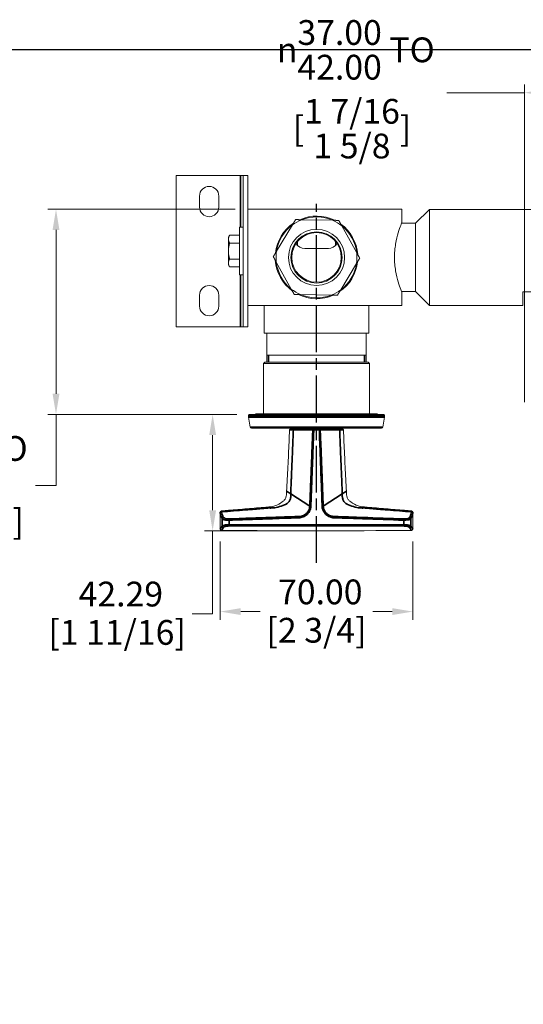
# Model space of a CAD drawing. Units: millimetres. Extents: x 24 to 867, y 24 to 617.
# Drawn here: x 399 to 582, y 259 to 617 of the extents above; entities that cross this region are included whole.
import ezdxf

# ---------------------------------------------------------------- set-up
doc = ezdxf.new("R2010")
doc.units = ezdxf.units.MM
doc.header["$LTSCALE"] = 3
doc.linetypes.add('CHAIN', pattern=[0.3543, 0.2362, -0.0295, 0.0591, -0.0295])
doc.linetypes.add('DASH_DOT', pattern=[0.182, 0.1181, -0.0295, 0.0049, -0.0295])
doc.layers.add('Centerline (ISO)', color=1, linetype='DASH_DOT', lineweight=25, true_color=0xff0000)
for name, color, linetype, lineweight in [('Dimension (ISO)', 7, 'Continuous', 25), ('Sketch Geometry (ANSI)', 7, 'Continuous', 25), ('Visible (ISO)', 7, 'Continuous', 18), ('Visible Narrow (ISO)', 7, 'Continuous', 35)]:
    doc.layers.add(name, color=color, linetype=linetype, lineweight=lineweight)
doc.styles.add('Samuel Heath (ISO)', font='tahoma.ttf')
doc.dimstyles.new('Samuel Heath (ISO)', dxfattribs={"dimscale": 3, "dimtxt": 3, "dimasz": 2.5, "dimexe": 1, "dimexo": 1.5, "dimgap": 0.762, "dimtad": 0, "dimtih": 1, "dimtoh": 1, "dimrnd": 1e-08, "dimzin": 0, "dimdsep": 46, "dimtxsty": 'Samuel Heath (ISO)', "dimcen": 0.09, "dimdle": 10, "dimclrd": 256, "dimclre": 256, "dimclrt": 256, "dimazin": 0, "dimtfac": 1, "dimtmove": 0, "dimatfit": 3, "dimfxl": 0, "dimtolj": 1, "dimtzin": 0, "dimlwd": 15, "dimlwe": 15, "dimarcsym": 0})

# ---------------------------------------------------------------- blocks, each defined once
blk = doc.blocks.new('Borders Default Border')
at = {"layer": 'Sketch Geometry (ANSI)', "flags": 128}
blk.add_lwpolyline([(8, 8), (8, 202), (289, 202), (289, 8), (8, 8)], dxfattribs=at)
blk = doc.blocks.new('*D6')
at = {"layer": 'Defpoints', "color": 0, "transparency": 16777216}
for p in [(471.51, 431.74), (541.51, 431.74), (541.51, 401.74)]:
    blk.add_point(p, dxfattribs=at)
at = {"layer": 'Dimension (ISO)', "lineweight": 15, "transparency": 16777216}
for p, q in [((471.51, 427.24), (471.51, 398.74)), ((541.51, 427.24), (541.51, 398.74)), ((479.01, 401.74), (486.06, 401.74)), ((534.01, 401.74), (526.97, 401.74))]:
    blk.add_line(p, q, dxfattribs=at)
at = {"layer": 'Dimension (ISO)', "transparency": 16777216}
for points in [[(479.01, 402.99), (479.01, 400.49), (471.51, 401.74)], [(534.01, 402.99), (534.01, 400.49), (541.51, 401.74)]]:
    blk.add_solid(points, dxfattribs=at)
at = {"layer": 'Dimension (ISO)', "color": 176, "lineweight": 18, "true_color": 0x000080, "transparency": 16777216, "char_height": 9, "attachment_point": 2, "style": 'Samuel Heath (ISO)'}
for s, insert in [('\\A1; 70.00', (506.51, 413.4)), ('\\A1;[2 3/4]', (506.51, 399.46))]:
    blk.add_mtext(s, dxfattribs=dict(at, insert=insert))
blk = doc.blocks.new('*D7')
at = {"layer": 'Defpoints', "color": 0, "transparency": 16777216}
for p in [(468.78, 473.37), (482.06, 473.37), (506.51, 431.08)]:
    blk.add_point(p, dxfattribs=at)
at = {"layer": 'Dimension (ISO)', "lineweight": 15, "transparency": 16777216}
for p, q in [((477.56, 473.37), (465.78, 473.37)), ((468.78, 465.87), (468.78, 438.58)), ((502.01, 431.08), (465.78, 431.08)), ((468.78, 431.08), (468.78, 400.96)), ((468.78, 400.96), (461.28, 400.96))]:
    blk.add_line(p, q, dxfattribs=at)
at = {"layer": 'Dimension (ISO)', "transparency": 16777216}
for points in [[(467.53, 465.87), (470.03, 465.87), (468.78, 473.37)], [(467.53, 438.58), (470.03, 438.58), (468.78, 431.08)]]:
    blk.add_solid(points, dxfattribs=at)
at = {"layer": 'Dimension (ISO)', "color": 176, "lineweight": 18, "true_color": 0x000080, "transparency": 16777216, "char_height": 9, "attachment_point": 2, "style": 'Samuel Heath (ISO)'}
for s, insert in [('\\A1; 42.29', (434.06, 412.61)), ('\\A1;[1 11/16]', (434.06, 398.68))]:
    blk.add_mtext(s, dxfattribs=dict(at, insert=insert))
blk = doc.blocks.new('*D8')
at = {"layer": 'Defpoints', "color": 0, "transparency": 16777216}
for p in [(481.51, 547.92), (411.87, 473.37), (482.06, 473.37)]:
    blk.add_point(p, dxfattribs=at)
at = {"layer": 'Dimension (ISO)', "lineweight": 15, "transparency": 16777216}
for p, q in [((477.01, 547.92), (408.87, 547.92)), ((411.87, 540.42), (411.87, 480.87)), ((477.56, 473.37), (408.87, 473.37)), ((411.87, 473.37), (411.87, 447.56)), ((411.87, 447.56), (404.37, 447.56))]:
    blk.add_line(p, q, dxfattribs=at)
at = {"layer": 'Dimension (ISO)', "transparency": 16777216}
for points in [[(410.62, 540.42), (413.12, 540.42), (411.87, 547.92)], [(410.62, 480.87), (413.12, 480.87), (411.87, 473.37)]]:
    blk.add_solid(points, dxfattribs=at)
at = {"layer": 'Dimension (ISO)', "color": 176, "lineweight": 18, "true_color": 0x000080, "transparency": 16777216, "char_height": 9, "attachment_point": 2, "style": 'Samuel Heath (ISO)'}
for s, insert in [('\\A1; \\fTahoma|b0|i0;\\H9.0000;\\S75.00^ 86.00; TO', (375.26, 471.81)), ('\\A1;[\\S2 15\\/16^ 3 3\\/8;]', (375.26, 445.27))]:
    blk.add_mtext(s, dxfattribs=dict(at, insert=insert))
blk = doc.blocks.new('*D9')
at = {"layer": 'Defpoints', "color": 0, "transparency": 16777216}
for p in [(582.06, 590.28), (582.06, 473.37), (630.96, 473.37)]:
    blk.add_point(p, dxfattribs=at)
at = {"layer": 'Dimension (ISO)', "lineweight": 15, "transparency": 16777216}
for p, q in [((582.06, 590.28), (553.8, 590.28)), ((582.06, 477.87), (582.06, 593.28)), ((623.46, 590.28), (589.56, 590.28)), ((630.96, 477.87), (630.96, 593.28))]:
    blk.add_line(p, q, dxfattribs=at)
at = {"layer": 'Dimension (ISO)', "transparency": 16777216}
for points in [[(589.56, 591.53), (589.56, 589.03), (582.06, 590.28)], [(623.46, 591.53), (623.46, 589.03), (630.96, 590.28)]]:
    blk.add_solid(points, dxfattribs=at)
at = {"layer": 'Dimension (ISO)', "color": 176, "lineweight": 18, "true_color": 0x000080, "transparency": 16777216, "char_height": 9, "attachment_point": 2, "style": 'Samuel Heath (ISO)'}
for s, insert in [('\\A1; {\\fAIGDT|b0|i0;\\H9.0000;\\ln}\\fTahoma|b0|i0;\\H9.0000;\\S37.00^ 42.00;\\fTahoma|b0|i0;\\H9.0000; TO', (519.4, 616.64)), ('\\A1;[\\S1 7\\/16^ 1 5\\/8;]', (519.4, 588))]:
    blk.add_mtext(s, dxfattribs=dict(at, insert=insert))

msp = doc.modelspace()

# ---------------------------------------------------------------- linework, layer by layer
at = {"layer": 'Centerline (ISO)', "linetype": 'CHAIN', "ltscale": 23.990969}
msp.add_line((506.5147, 419.4628), (506.5147, 549.9275), dxfattribs=at)
at = {"layer": 'Visible (ISO)'}
for p, q in [((455.5147, 505.2234), (455.5147, 560.2234)), ((478.9147, 560.2234), (455.5147, 560.2234)), ((479.9147, 560.2234), (478.9147, 560.2234)), ((481.5147, 560.2234), (479.9147, 560.2234)), ((479.9147, 505.2234), (479.9147, 560.2234)), ((481.5147, 505.2234), (481.5147, 560.2234)), ((464.0147, 548.7234), (464.0147, 552.7234)), ((471.0147, 552.7234), (471.0147, 548.7234)), ((537.5147, 547.9234), (481.5147, 547.9234)), ((537.5147, 543.0484), (537.5147, 547.9234)), ((542.5147, 542.8484), (547.5547, 547.8884)), ((547.5547, 512.9584), (547.5547, 547.8884)), ((547.5547, 547.8884), (665.4747, 547.8884)), ((512.3438, 543.9183), (501.1701, 544.1174)), ((478.4897, 524.0784), (478.4897, 541.3684)), ((479.9147, 541.3684), (478.4897, 541.3684)), ((497.7423, 542.219), (491.9831, 532.6418)), ((521.1161, 532.1227), (515.7018, 541.8989)), ((537.4338, 542.8484), (542.5147, 542.8484)), ((542.5147, 517.9984), (542.5147, 542.8484)), ((474.4897, 537.7234), (474.9362, 538.4968)), ((474.4897, 537.7234), (474.4897, 537.0536)), ((474.4897, 537.0536), (474.4897, 532.7234)), ((478.4897, 538.4968), (474.9362, 538.4968)), ((478.4897, 535.6102), (474.9363, 535.6102)), ((499.5865, 534.7985), (499.5865, 536.168)), ((502.2147, 533.7234), (510.8147, 533.7234)), ((513.4429, 536.168), (513.4429, 534.7985)), ((474.4897, 532.7234), (474.4897, 528.3932)), ((478.4897, 529.8366), (474.9363, 529.8366)), ((474.4897, 528.3932), (474.4897, 527.7234)), ((474.4897, 527.7234), (474.9362, 526.95)), ((478.4897, 526.95), (474.9362, 526.95)), ((491.9133, 528.7241), (497.3276, 518.9478)), ((515.2871, 518.6278), (521.0463, 528.2049)), ((479.9147, 524.0784), (478.4897, 524.0784)), ((464.0147, 512.7234), (464.0147, 516.7234)), ((471.0147, 516.7234), (471.0147, 512.7234)), ((500.6856, 516.9285), (511.8593, 516.7294)), ((537.4338, 517.9984), (542.5147, 517.9984)), ((537.5147, 512.9234), (537.5147, 517.7984)), ((542.5147, 517.9984), (547.5547, 512.9584)), ((581.5147, 517.9609), (581.5147, 512.9584)), ((581.5147, 517.9609), (603.9578, 517.9609)), ((481.5147, 512.9234), (537.5147, 512.9234)), ((487.5147, 502.9234), (487.5147, 512.9234)), ((525.5147, 502.9234), (525.5147, 512.9234)), ((547.5547, 512.9584), (581.5147, 512.9584)), ((455.5147, 505.2234), (478.9147, 505.2234)), ((478.9147, 505.2234), (479.9147, 505.2234)), ((479.9147, 505.2234), (481.5147, 505.2234)), ((525.5147, 502.9234), (487.5147, 502.9234)), ((488.5147, 492.3734), (488.5147, 502.9234)), ((524.5147, 492.3734), (524.5147, 502.9234)), ((488.5147, 494.9234), (524.5147, 494.9234)), ((487.7647, 492.3734), (487.2647, 491.8734)), ((525.7647, 491.8734), (487.2647, 491.8734)), ((487.2647, 473.5734), (487.2647, 491.8734)), ((487.7647, 492.3734), (525.2647, 492.3734)), ((525.2647, 492.3734), (525.7647, 491.8734)), ((525.7647, 473.5734), (525.7647, 491.8734)), ((481.7647, 472.5171), (481.7647, 473.0734)), ((482.4148, 468.7866), (481.7723, 472.4303)), ((482.0647, 473.3734), (530.9647, 473.3734)), ((528.5147, 473.5734), (484.5147, 473.5734)), ((530.6146, 468.7866), (531.2571, 472.4303)), ((531.2647, 472.5171), (531.2647, 473.0734)), ((530.1222, 468.3734), (482.9072, 468.3734)), ((498.2469, 467.9734), (496.9189, 467.9734)), ((505.3045, 467.9734), (498.2469, 467.9734)), ((505.5208, 467.9734), (505.3045, 467.9734)), ((505.5208, 467.9734), (507.5086, 467.9734)), ((507.7249, 467.9734), (507.5086, 467.9734)), ((514.7825, 467.9734), (507.7249, 467.9734)), ((516.1105, 467.9734), (514.7825, 467.9734)), ((471.5147, 437.8174), (471.5147, 431.7433)), ((541.5147, 437.8174), (541.5147, 431.7433))]:
    msp.add_line(p, q, dxfattribs=at)
for radius in [10.2, 9.3, 9]:
    msp.add_circle((506.5147, 530.4234), radius, dxfattribs=at)
for centre, radius, start, end in [((467.5147, 552.7234), 3.5, 0, 180), ((467.5147, 548.7234), 3.5, 180, 0), ((506.5147, 530.4234), 14.7, 111.32003, 126.638256), ((506.5147, 530.4234), 15, 63.997063, 113.961223), ((506.5147, 530.4234), 14.7, 66.638256, 111.32003), ((506.5147, 530.4234), 14.7, 51.32003, 66.638256), ((506.5147, 530.4234), 15, 123.997063, 173.961223), ((506.5147, 530.4234), 14.7, 126.638256, 171.32003), ((506.5147, 530.4234), 15, 3.997063, 53.961223), ((506.5147, 530.4234), 14.7, 6.638256, 51.32003), ((502.2147, 537.4734), 3.75, 212.541321, 270), ((510.8147, 537.4734), 3.75, 270, 327.458679), ((506.5147, 530.4234), 14.7, 171.32003, 186.638256), ((506.5147, 530.4234), 14.7, 351.32003, 6.638256), ((506.5147, 530.4234), 15, 183.997063, 233.961223), ((506.5147, 530.4234), 14.7, 186.638256, 231.32003), ((506.5147, 530.4234), 15, 303.997063, 353.961223), ((506.5147, 530.4234), 14.7, 306.638256, 351.32003), ((467.5147, 516.7234), 3.5, 0, 180), ((506.5147, 530.4234), 14.7, 231.32003, 246.638256), ((506.5147, 530.4234), 15, 243.997063, 293.961223), ((506.5147, 530.4234), 14.7, 246.638256, 291.32003), ((506.5147, 530.4234), 14.7, 291.32003, 306.638256), ((467.5147, 512.7234), 3.5, 180, 0), ((482.0647, 473.0734), 0.3, 90, 180), ((482.2647, 472.5171), 0.5, 180, 190), ((484.5147, 472.5734), 1, 90, 126.869898), ((528.5147, 472.5734), 1, 53.130102, 90), ((530.9647, 473.0734), 0.3, 0, 90), ((530.7647, 472.5171), 0.5, 350, 0), ((482.9072, 468.8734), 0.5, 190, 270), ((530.1222, 468.8734), 0.5, 270, 350), ((496.9188, 467.7734), 0.2, 90, 177.736376), ((498.5647, 468.3734), 0.4, 270, 0), ((514.4647, 468.3734), 0.4, 180, 270), ((516.1106, 467.7734), 0.2, 2.263624, 90), ((472.0147, 437.8174), 0.5, 94.863103, 180), ((541.0147, 437.8174), 0.5, 0, 85.136897), ((472.0147, 431.7433), 0.5, 180, 269.473585), ((541.0147, 431.7433), 0.5, 270.526415, 0)]:
    msp.add_arc(centre, radius, start, end, dxfattribs=at)
for points, weights in [([(498.9082, 544.1577), (498.3061, 543.1564), (497.7423, 542.219)], [1, 1.00278053212, 1]), ([(501.1701, 544.1174), (500.0764, 544.1369), (498.9082, 544.1577)], [1, 1.00278053212, 1]), ([(514.6057, 543.878), (513.4375, 543.8988), (512.3438, 543.9183)], [1, 1.00278053212, 1]), ([(515.7018, 541.8989), (515.1718, 542.8559), (514.6057, 543.878)], [1, 1.00278053212, 1]), ([(474.9362, 538.4968), (474.4897, 537.7234), (474.4897, 537.0536)], [1.0045837011, 1.04032687853, 1]), ([(474.4897, 537.0536), (474.4897, 536.3837), (474.9363, 535.6102)], [1, 1.04033007607, 1.00457803243]), ([(474.9363, 535.6102), (474.4897, 534.0632), (474.4897, 532.7234)], [1.00457803243, 1.04033007607, 1]), ([(474.4897, 532.7234), (474.4897, 531.3836), (474.9363, 529.8366)], [1, 1.04033007607, 1.00457803243]), ([(474.9363, 529.8366), (474.4897, 529.0631), (474.4897, 528.3932)], [1.00457803243, 1.04033007607, 1]), ([(491.9831, 532.6418), (491.4193, 531.7044), (490.8172, 530.7031)], [1, 1.00278053212, 1]), ([(490.8172, 530.7031), (491.3832, 529.681), (491.9133, 528.7241)], [1, 1.00278053212, 1]), ([(521.0463, 528.2049), (521.6101, 529.1424), (522.2122, 530.1437)], [1, 1.00278053212, 1]), ([(522.2122, 530.1437), (521.6462, 531.1657), (521.1161, 532.1227)], [1, 1.00278053212, 1]), ([(474.4897, 528.3932), (474.4897, 527.7234), (474.9362, 526.95)], [1, 1.04032687853, 1.0045837011]), ([(497.3276, 518.9478), (497.8576, 517.9909), (498.4237, 516.9688)], [1, 1.00278053212, 1]), ([(498.4237, 516.9688), (499.5919, 516.948), (500.6856, 516.9285)], [1, 1.00278053212, 1]), ([(511.8593, 516.7294), (512.953, 516.7099), (514.1212, 516.6891)], [1, 1.00278053212, 1]), ([(514.1212, 516.6891), (514.7233, 517.6903), (515.2871, 518.6278)], [1, 1.00278053212, 1])]:
    msp.add_rational_spline(points, weights, degree=2, dxfattribs=at)
for points, knots in [([(537.5147, 543.0484), (537.5147, 543.0484), (537.4828, 542.9707), (537.3529, 542.6466), (537.255, 542.4003), (536.8855, 541.4295), (536.5353, 540.4606), (535.8673, 538.2394), (535.5034, 536.8325), (535.1098, 534.5047), (535.0039, 533.6929), (534.8626, 532.0539), (534.8274, 531.2267), (534.8274, 529.6201), (534.8626, 528.7929), (535.0039, 527.1539), (535.1098, 526.3421), (535.5034, 524.0143), (535.8673, 522.6073), (536.5353, 520.3862), (536.8855, 519.4173), (537.255, 518.4465), (537.3529, 518.2002), (537.4828, 517.8761), (537.5147, 517.7984), (537.5147, 517.7984)], [1.92683695, 1.92683695, 1.92683695, 1.92683695, 2.16755977, 2.16755977, 2.40828259, 2.40828259, 2.88972823, 2.88972823, 3.37170107, 3.37170107, 3.61268749, 3.61268749, 3.85367391, 3.85367391, 4.09466033, 4.09466033, 4.33564675, 4.33564675, 4.81761959, 4.81761959, 5.29906523, 5.29906523, 5.53978805, 5.53978805, 5.78051086, 5.78051086, 5.78051086, 5.78051086]), ([(496.719, 467.7813), (496.6602, 466.2943), (496.5984, 464.807), (496.4695, 461.8317), (496.4024, 460.3437), (496.2637, 457.3669), (496.1922, 455.8781), (496.0455, 452.8995), (495.9705, 451.4098), (495.8178, 448.4294), (495.7402, 446.9387), (495.6618, 445.4475)], [0.02476995, 0.02476995, 0.02476995, 0.02476995, 0.47324652, 0.47324652, 0.9217231, 0.9217231, 1.37019968, 1.37019968, 1.81867625, 1.81867625, 2.26715283, 2.26715283, 2.26715283, 2.26715283]), ([(516.3104, 467.7813), (516.3692, 466.2943), (516.431, 464.807), (516.5599, 461.8317), (516.627, 460.3437), (516.7657, 457.3669), (516.8372, 455.8781), (516.9839, 452.8995), (517.0589, 451.4098), (517.2116, 448.4294), (517.2892, 446.9387), (517.3676, 445.4475)], [0.02476995, 0.02476995, 0.02476995, 0.02476995, 0.47324652, 0.47324652, 0.9217231, 0.9217231, 1.37019968, 1.37019968, 1.81867625, 1.81867625, 2.26715283, 2.26715283, 2.26715283, 2.26715283]), ([(495.6618, 445.4475), (495.6022, 444.3144), (495.5669, 443.7993), (495.316, 443.0261), (495.1567, 442.7122), (494.7383, 442.1459), (494.5657, 441.9453), (493.2491, 440.9584), (492.3094, 440.4673), (490.4564, 439.871), (489.6076, 439.792), (485.8932, 439.4816), (483.6311, 439.2934), (479.1023, 438.9159), (476.8369, 438.7268), (473.7046, 438.4626), (472.8385, 438.3893), (471.9723, 438.3156)], [2.26715283, 2.26715283, 2.26715283, 2.26715283, 2.60791147, 2.60791147, 2.87452827, 2.87452827, 3.13955079, 3.13955079, 3.61511028, 3.61511028, 4.05133579, 4.05133579, 4.73285307, 4.73285307, 5.41437035, 5.41437035, 5.67473923, 5.67473923, 5.67473923, 5.67473923]), ([(517.3676, 445.4475), (517.4272, 444.3144), (517.4625, 443.7993), (517.7134, 443.0261), (517.8727, 442.7122), (518.2911, 442.1459), (518.4637, 441.9453), (519.7803, 440.9584), (520.72, 440.4673), (522.573, 439.871), (523.4218, 439.792), (527.1362, 439.4816), (529.3983, 439.2934), (533.9271, 438.9159), (536.1925, 438.7268), (539.3248, 438.4626), (540.1909, 438.3893), (541.0571, 438.3156)], [2.26715283, 2.26715283, 2.26715283, 2.26715283, 2.60791147, 2.60791147, 2.87452827, 2.87452827, 3.13955078, 3.13955078, 3.61511026, 3.61511026, 4.05133578, 4.05133578, 4.73285306, 4.73285306, 5.41437034, 5.41437034, 5.67473923, 5.67473923, 5.67473923, 5.67473923])]:
    msp.add_open_spline(points, degree=3, knots=knots, dxfattribs=at)
msp.add_open_spline([(541.0193, 431.2433), (518.0172, 431.032), (495.0122, 431.032), (472.0101, 431.2433)], degree=3, dxfattribs=at)
at = {"layer": 'Visible Narrow (ISO)'}
for p, q in [((478.9147, 541.3684), (478.9147, 560.2234)), ((478.9147, 505.2234), (478.9147, 524.0784)), ((489.12, 494.9234), (489.12, 492.3734)), ((523.9094, 492.3734), (523.9094, 494.9234)), ((531.2647, 473.0734), (481.7647, 473.0734)), ((481.7647, 472.5171), (531.2647, 472.5171)), ((531.2571, 472.4303), (481.7723, 472.4303)), ((482.4148, 468.7866), (530.6146, 468.7866)), ((507.5093, 467.7734), (505.5201, 467.7734)), ((495.6618, 445.4475), (497.1387, 444.5071)), ((497.1387, 444.5071), (504.0708, 440.0934)), ((508.9586, 440.0934), (515.8907, 444.5071)), ((515.8907, 444.5071), (517.3676, 445.4475)), ((504.0708, 440.0934), (504.4521, 439.8506)), ((508.5773, 439.8506), (508.9586, 440.0934)), ((472.2109, 435.5528), (472.2109, 432.7248)), ((474.8366, 433.3167), (474.8366, 434.9535)), ((538.1928, 434.9535), (538.1928, 433.3167)), ((540.8185, 432.7248), (540.8185, 435.5528))]:
    msp.add_line(p, q, dxfattribs=at)
for centre, major_axis, ratio, start_param, end_param in [((498.2469, 467.7734), (0, 0.2), 0.72327739, 0, 1.54224862), ((505.3045, 467.7734), (0, 0.2), 0.72328473, 0, 1.54245898), ((505.5208, 467.7734), (0, 0.2), 0.00329293, 0.00000005, 1.57079636), ((507.5086, 467.7734), (0, 0.2), 0.00329293, 4.71238898, 6.28318531), ((507.7249, 467.7734), (0, 0.2), 0.72328473, 4.74072633, 6.28318531), ((514.7825, 467.7734), (0, 0.2), 0.72327739, 4.74093669, 6.28318531), ((472.0526, 437.5188), (-0.4963, -0.0609), 0.93307096, 4.67768088, 6.15245704), ((540.9768, 437.5188), (0.4963, -0.0609), 0.93307096, 0.13072826, 1.60550449), ((472.7009, 435.5528), (0.4386, 0.2401), 0.92142155, 1.1795828, 2.60553506), ((474.889, 434.9535), (-0.0176, 0.4997), 0.10481871, 0.37151647, 1.56710646), ((474.889, 433.3167), (0.0004, -0.5), 0.1048829, 4.71230938, 5.92264545), ((538.1404, 433.3167), (-0.0004, -0.5), 0.1048829, 0.36053986, 1.57087593), ((538.1404, 434.9535), (0.0176, 0.4997), 0.10481871, 4.71607885, 5.91166883), ((540.3285, 435.5528), (-0.4386, 0.2401), 0.92142155, 3.67765025, 5.10360251), ((472.7009, 432.7248), (-0.4094, 0.287), 0.9430318, 0.63914226, 2.12622716), ((540.3285, 432.7248), (0.4094, 0.287), 0.9430318, 4.15695815, 5.64404305)]:
    msp.add_ellipse(centre, major_axis=major_axis, ratio=ratio, start_param=start_param, end_param=end_param, dxfattribs=at)
for points, knots in [([(496.719, 467.7813), (496.719, 467.7813), (496.7193, 467.7813), (496.7363, 467.7813), (496.9997, 467.7808), (497.6544, 467.7798), (497.8655, 467.7795), (498.1023, 467.7791)], [-0.365732448, -0.365732448, -0.365732448, -0.365732448, -0.356935396, -0.356935396, -0.098733529, -0.098733529, 0, 0, 0, 0]), ([(497.1387, 444.5071), (497.141, 444.561), (497.1432, 444.6149), (497.1488, 444.7483), (497.1522, 444.8279), (497.1612, 445.0431), (497.1669, 445.1787), (497.18, 445.4905), (497.1874, 445.6667), (497.2044, 446.072), (497.2141, 446.3011), (497.2362, 446.828), (497.2488, 447.1258), (497.2776, 447.8106), (497.2939, 448.1977), (497.3314, 449.0879), (497.3526, 449.591), (497.4014, 450.748), (497.4289, 451.4019), (497.4922, 452.9057), (497.528, 453.7555), (497.6099, 455.7098), (497.6561, 456.8142), (497.7616, 459.3539), (497.8208, 460.789), (497.9549, 464.076), (498.0293, 465.9278), (498.1023, 467.7791)], [-2.35336945, -2.35336945, -2.35336945, -2.35336945, -2.33718148, -2.33718148, -2.31326725, -2.31326725, -2.27253235, -2.27253235, -2.21957698, -2.21957698, -2.15073501, -2.15073501, -2.06124044, -2.06124044, -1.94489751, -1.94489751, -1.79365169, -1.79365169, -1.59703213, -1.59703213, -1.3414267, -1.3414267, -1.00913964, -1.00913964, -0.57716646, -0.57716646, -0.01950813, -0.01950813, -0.01950813, -0.01950813]), ([(498.1023, 467.7791), (499.2785, 467.7791), (500.4548, 467.7791), (502.8074, 467.779), (503.9837, 467.779), (505.1599, 467.7791)], [0, 0, 0, 0, 0.51101444, 0.51101444, 1.02202887, 1.02202887, 1.02202887, 1.02202887]), ([(505.1599, 467.7791), (505.0815, 465.7842), (505.0029, 463.7893), (504.8479, 459.8563), (504.7715, 457.9181), (504.6363, 454.4891), (504.5776, 452.9983), (504.4737, 450.3606), (504.4285, 449.2138), (504.3487, 447.1848), (504.314, 446.3026), (504.2527, 444.7418), (504.2261, 444.0632), (504.1791, 442.8626), (504.1586, 442.3406), (504.1225, 441.4171), (504.1068, 441.0155), (504.0843, 440.4405), (504.0775, 440.2669), (504.0708, 440.0934)], [-5.96637566, -5.96637566, -5.96637566, -5.96637566, -5.36746768, -5.36746768, -4.78559943, -4.78559943, -4.33800846, -4.33800846, -3.99370771, -3.99370771, -3.72886099, -3.72886099, -3.52513274, -3.52513274, -3.3684187, -3.3684187, -3.24786943, -3.24786943, -3.1957687, -3.1957687, -3.1957687, -3.1957687]), ([(504.4521, 439.8506), (504.4589, 439.9267), (504.4636, 440.0028), (504.4664, 440.0788), (504.4728, 440.2523), (504.4792, 440.4259), (504.5004, 441.001), (504.5152, 441.4026), (504.5493, 442.3261), (504.5686, 442.8482), (504.6132, 444.0488), (504.6384, 444.7274), (504.6966, 446.2883), (504.7296, 447.1705), (504.8057, 449.1996), (504.8488, 450.3464), (504.9486, 452.9842), (505.0053, 454.4751), (505.1363, 457.9041), (505.2109, 459.8422), (505.3634, 463.7781), (505.4415, 465.7757), (505.5201, 467.7734)], [3.17294898, 3.17294898, 3.17294898, 3.17294898, 3.1957687, 3.1957687, 3.1957687, 3.24786943, 3.24786943, 3.3684187, 3.3684187, 3.52513274, 3.52513274, 3.72886099, 3.72886099, 3.99370771, 3.99370771, 4.33800846, 4.33800846, 4.78559943, 4.78559943, 5.36746768, 5.36746768, 5.96722632, 5.96722632, 5.96722632, 5.96722632]), ([(505.1599, 467.7791), (505.1943, 467.7785), (505.2341, 467.7779), (505.323, 467.7765), (505.3723, 467.7757), (505.4551, 467.7744), (505.4876, 467.7739), (505.5201, 467.7734)], [-0.0241837218, -0.0241837218, -0.0241837218, -0.0241837218, -0.015215982, -0.015215982, -0.0058523008, -0.0058523008, 0, 0, 0, 0]), ([(507.5093, 467.7734), (507.5593, 467.7742), (507.6093, 467.775), (507.7374, 467.777), (507.8113, 467.7781), (507.8695, 467.7791)], [-0.0241837218, -0.0241837218, -0.0241837218, -0.0241837218, -0.0151742639, -0.0151742639, 0, 0, 0, 0]), ([(507.5093, 467.7734), (507.5867, 465.8072), (507.6635, 463.841), (507.8527, 458.9619), (507.9644, 456.0491), (508.16, 450.8955), (508.2444, 448.6548), (508.407, 444.3023), (508.4853, 442.1906), (508.563, 440.0788), (508.5658, 440.0028), (508.5705, 439.9267), (508.5773, 439.8506)], [0.01859689, 0.01859689, 0.01859689, 0.01859689, 0.60891145, 0.60891145, 1.48340376, 1.48340376, 2.15609015, 2.15609015, 2.79005452, 2.79005452, 2.79005452, 2.81287425, 2.81287425, 2.81287425, 2.81287425]), ([(508.9586, 440.0934), (508.8762, 442.2051), (508.7934, 444.3167), (508.6224, 448.669), (508.5341, 450.9097), (508.331, 456.0631), (508.2161, 458.9759), (508.024, 463.8522), (507.9467, 465.8156), (507.8695, 467.7791)], [-2.79005452, -2.79005452, -2.79005452, -2.79005452, -2.15609015, -2.15609015, -1.48340376, -1.48340376, -0.60891145, -0.60891145, -0.01944755, -0.01944755, -0.01944755, -0.01944755]), ([(507.8695, 467.7791), (509.0457, 467.779), (510.222, 467.779), (512.5746, 467.7791), (513.7509, 467.7791), (514.9271, 467.7791)], [-1.02202887, -1.02202887, -1.02202887, -1.02202887, -0.51101444, -0.51101444, 0, 0, 0, 0]), ([(514.9271, 467.7791), (515.2725, 467.7796), (515.5632, 467.7801), (516.1294, 467.781), (516.3101, 467.7813), (516.3104, 467.7813)], [-0.731461674, -0.731461674, -0.731461674, -0.731461674, -0.587413106, -0.587413106, -0.365732448, -0.365732448, -0.365732448, -0.365732448]), ([(514.9271, 467.7791), (515.0001, 465.9277), (515.0745, 464.0759), (515.2086, 460.7888), (515.2678, 459.3537), (515.3733, 456.8141), (515.4195, 455.7097), (515.5014, 453.7554), (515.5372, 452.9056), (515.6005, 451.4019), (515.628, 450.748), (515.6768, 449.5909), (515.698, 449.0878), (515.7355, 448.1977), (515.7518, 447.8106), (515.7806, 447.1257), (515.7932, 446.828), (515.8153, 446.3011), (515.825, 446.072), (515.842, 445.6667), (515.8494, 445.4904), (515.8625, 445.1786), (515.8682, 445.0431), (515.8772, 444.8279), (515.8806, 444.7483), (515.8862, 444.6148), (515.8884, 444.561), (515.8907, 444.5071)], [0.01950813, 0.01950813, 0.01950813, 0.01950813, 0.57718406, 0.57718406, 1.0091532, 1.0091532, 1.34143714, 1.34143714, 1.59704018, 1.59704018, 1.7936579, 1.7936579, 1.9449023, 1.9449023, 2.06124415, 2.06124415, 2.15073788, 2.15073788, 2.2195792, 2.2195792, 2.27253407, 2.27253407, 2.31326859, 2.31326859, 2.33718287, 2.33718287, 2.35336945, 2.35336945, 2.35336945, 2.35336945]), ([(489.5264, 439.3816), (489.5671, 439.3806), (489.5809, 439.3804), (489.6354, 439.3795), (489.6628, 439.3791), (489.7448, 439.3784), (489.7997, 439.3784), (489.9646, 439.3796), (490.0751, 439.3822), (490.1862, 439.3866), (490.9319, 439.416), (491.7089, 439.5264), (493.2895, 439.9053), (494.093, 440.1718), (494.899, 440.5201), (494.961, 440.5454), (495.0219, 440.5714), (495.1416, 440.6254), (495.2003, 440.6533), (495.3729, 440.7399), (495.4833, 440.8014), (495.7411, 440.9619), (495.8838, 441.0655), (496.2251, 441.3565), (496.4072, 441.5564), (496.7574, 442.06), (496.914, 442.3871), (497.0697, 442.917), (497.1082, 443.1121), (497.1511, 443.5085), (497.1555, 443.7095), (497.1438, 443.9117), (497.141, 443.9601), (497.1474, 444.0301), (497.1485, 444.1493), (497.1481, 444.2091), (497.1456, 444.348), (497.1428, 444.4273), (497.1387, 444.5071)], [-3.91733668, -3.91733668, -3.91733668, -3.91733668, -3.90472975, -3.90472975, -3.89212262, -3.89212262, -3.86690837, -3.86690837, -3.81647988, -3.81647988, -3.81647988, -3.47796359, -3.47796359, -3.13945531, -3.13945531, -3.13945531, -3.10993228, -3.10993228, -3.08040925, -3.08040925, -3.0213632, -3.0213632, -2.93633753, -2.93633753, -2.80199043, -2.80199043, -2.62733921, -2.62733921, -2.52920897, -2.52920897, -2.43109078, -2.43109078, -2.43109078, -2.40761345, -2.40761345, -2.38413613, -2.38413613, -2.35336945, -2.35336945, -2.35336945, -2.35336945]), ([(515.8856, 443.9117), (515.8739, 443.7095), (515.8783, 443.5085), (515.9212, 443.112), (515.9597, 442.9169), (516.1154, 442.3871), (516.2721, 442.06), (516.6222, 441.5564), (516.8043, 441.3565), (517.1456, 441.0655), (517.2883, 440.9619), (517.5461, 440.8015), (517.6565, 440.7399), (517.8291, 440.6533), (517.8878, 440.6254), (518.0075, 440.5714), (518.0684, 440.5454), (518.1304, 440.5201), (518.9364, 440.1718), (519.7399, 439.9053), (521.3205, 439.5264), (522.0975, 439.416), (522.8432, 439.3866), (522.9543, 439.3822), (523.0648, 439.3796), (523.2297, 439.3784), (523.2846, 439.3784), (523.3666, 439.3791), (523.394, 439.3795), (523.4485, 439.3804), (523.4611, 439.3849), (523.503, 439.3816), (524.4795, 439.3057), (525.4579, 439.2295), (527.2755, 439.0874), (528.1161, 439.0215), (530.0742, 438.8675), (531.1916, 438.7792), (533.7622, 438.5748), (535.2154, 438.4584), (538.1178, 438.2232), (539.5668, 438.1044), (541.0163, 437.9837)], [2.43109078, 2.43109078, 2.43109078, 2.43109078, 2.52921071, 2.52921071, 2.6273427, 2.6273427, 2.80199232, 2.80199232, 2.93633818, 2.93633818, 3.02136206, 3.02136206, 3.08040868, 3.08040868, 3.109932, 3.109932, 3.13945531, 3.13945531, 3.13945531, 3.47796249, 3.47796249, 3.81647769, 3.81647769, 3.81647769, 3.86690728, 3.86690728, 3.89212208, 3.89212208, 3.90472948, 3.90472948, 3.91733688, 3.91733688, 3.91733688, 4.21143826, 4.21143826, 4.46446904, 4.46446904, 4.80071193, 4.80071193, 5.23782769, 5.23782769, 5.67349218, 5.67349218, 5.67349218, 5.67349218]), ([(515.8907, 444.5071), (515.8866, 444.4273), (515.8838, 444.348), (515.8813, 444.2091), (515.8809, 444.1493), (515.882, 444.0301), (515.8837, 443.9606), (515.8856, 443.9117)], [2.3533694529, 2.3533694529, 2.3533694529, 2.3533694529, 2.384136825, 2.384136825, 2.407613801, 2.407613801, 2.4310907769, 2.4310907769, 2.4310907769, 2.4310907769]), ([(471.5147, 437.8174), (471.5147, 437.8174), (471.5159, 437.8084), (471.5239, 437.7481), (471.536, 437.6566), (471.5532, 437.5188)], [0.165467368, 0.165467368, 0.165467368, 0.165467368, 0.215113899, 0.215113899, 0.330934739, 0.330934739, 0.330934739, 0.330934739]), ([(471.5532, 437.5188), (471.5949, 437.1838), (471.6705, 436.8522), (471.8897, 436.1966), (472.0333, 435.8726), (472.2109, 435.5528)], [0, 0, 0, 0, 0.281445947, 0.281445947, 0.562891894, 0.562891894, 0.562891894, 0.562891894]), ([(472.0131, 437.9837), (471.9949, 438.1369), (471.982, 438.2385), (471.9736, 438.3055), (471.9723, 438.3156), (471.9724, 438.3155)], [-0.330934739, -0.330934739, -0.330934739, -0.330934739, -0.215113899, -0.215113899, -0.165467369, -0.165467369, -0.165467369, -0.165467369]), ([(472.0131, 437.9837), (473.4625, 438.1044), (474.9116, 438.2232), (477.8139, 438.4584), (479.2672, 438.5748), (481.8377, 438.7792), (482.9552, 438.8675), (484.9132, 439.0215), (485.7539, 439.0874), (487.5715, 439.2295), (488.5499, 439.3057), (489.5264, 439.3816)], [-5.67349211, -5.67349211, -5.67349211, -5.67349211, -5.2378319, -5.2378319, -4.80071503, -4.80071503, -4.46447129, -4.46447129, -4.21144028, -4.21144028, -3.91733687, -3.91733687, -3.91733687, -3.91733687]), ([(472.6637, 436.018), (472.4882, 436.3377), (472.3463, 436.6617), (472.1295, 437.3173), (472.0546, 437.6488), (472.0131, 437.9837)], [-0.562891894, -0.562891894, -0.562891894, -0.562891894, -0.281445947, -0.281445947, 0, 0, 0, 0]), ([(474.8366, 434.9535), (478.0423, 435.0662), (481.2542, 435.1792), (487.685, 435.4044), (490.9037, 435.5167), (494.1247, 435.6278), (495.1686, 435.6639), (496.2127, 435.7002), (498.1459, 435.768), (499.0302, 435.7992), (500.0058, 435.8337), (500.0867, 435.8365), (500.1677, 435.8394), (500.3745, 435.8467), (500.5811, 435.868), (501.0677, 435.9518), (501.3439, 436.0268), (502.1511, 436.3306), (502.6608, 436.6462), (503.538, 437.4674), (503.9065, 438.0009), (504.2422, 438.8218), (504.3199, 439.074), (504.3743, 439.3309), (504.4106, 439.5027), (504.4366, 439.6765), (504.4521, 439.8506)], [0, 0, 0, 0, 0.9660576, 0.9660576, 1.93211019, 1.93211019, 1.93211019, 2.24520226, 2.24520226, 2.51174975, 2.51174975, 2.53578363, 2.53578363, 2.53578363, 2.59713063, 2.59713063, 2.68251152, 2.68251152, 2.85550981, 2.85550981, 3.04270405, 3.04270405, 3.12075268, 3.12075268, 3.12075268, 3.17294898, 3.17294898, 3.17294898, 3.17294898]), ([(503.9937, 439.4116), (503.9459, 439.1772), (503.876, 438.947), (503.5709, 438.1984), (503.2315, 437.7136), (502.4245, 436.9773), (501.9562, 436.6999), (501.2206, 436.4423), (500.9698, 436.381), (500.5299, 436.3168), (500.3437, 436.3026), (500.1579, 436.3008)], [-3.120752685, -3.120752685, -3.120752685, -3.120752685, -3.042704052, -3.042704052, -2.855509808, -2.855509808, -2.682511518, -2.682511518, -2.597130634, -2.597130634, -2.53578363, -2.53578363, -2.53578363, -2.53578363]), ([(508.5773, 439.8506), (508.6204, 439.3668), (508.7464, 438.8848), (509.1801, 437.9194), (509.5276, 437.4336), (510.3686, 436.6461), (510.8784, 436.3306), (511.8772, 435.9547), (512.3671, 435.8568), (512.8617, 435.8394), (514.8964, 435.7675), (516.892, 435.6973), (518.9047, 435.6278), (520.3573, 435.5777), (521.8094, 435.5273), (528.2466, 435.3034), (533.227, 435.128), (538.1928, 434.9535)], [2.81287425, 2.81287425, 2.81287425, 2.81287425, 2.95797057, 2.95797057, 3.13031645, 3.13031645, 3.30331503, 3.30331503, 3.45003964, 3.45003964, 3.45003964, 4.05371306, 4.05371306, 4.05371306, 4.48936744, 4.48936744, 5.98582326, 5.98582326, 5.98582326, 5.98582326]), ([(512.8715, 436.3008), (512.4272, 436.305), (511.9834, 436.3812), (511.0732, 436.6999), (510.6049, 436.9773), (509.8312, 437.6833), (509.5112, 438.1243), (509.1809, 438.8596), (509.0926, 439.1326), (509.0357, 439.4116)], [-3.450039643, -3.450039643, -3.450039643, -3.450039643, -3.303315032, -3.303315032, -3.130316448, -3.130316448, -2.957970569, -2.957970569, -2.865070553, -2.865070553, -2.865070553, -2.865070553]), ([(541.0163, 437.9837), (540.9748, 437.6488), (540.8999, 437.3173), (540.6831, 436.6617), (540.5412, 436.3377), (540.3657, 436.018)], [-0.562891894, -0.562891894, -0.562891894, -0.562891894, -0.281445947, -0.281445947, 0, 0, 0, 0]), ([(540.8185, 435.5528), (540.9961, 435.8726), (541.1397, 436.1966), (541.3589, 436.8522), (541.4345, 437.1838), (541.4762, 437.5188)], [0, 0, 0, 0, 0.281445947, 0.281445947, 0.562891894, 0.562891894, 0.562891894, 0.562891894]), ([(541.057, 438.3155), (541.057, 438.3155), (541.0535, 438.2876), (541.0396, 438.1763), (541.0293, 438.0931), (541.0163, 437.9837)], [-0.16546737, -0.16546737, -0.16546737, -0.16546737, -0.082736115, -0.082736115, 0, 0, 0, 0]), ([(541.4762, 437.5188), (541.4885, 437.6172), (541.4982, 437.6921), (541.5113, 437.7922), (541.5146, 437.8173), (541.5147, 437.8174)], [0, 0, 0, 0, 0.082736115, 0.082736115, 0.165467371, 0.165467371, 0.165467371, 0.165467371]), ([(472.2109, 435.5528), (472.2726, 435.4589), (472.3826, 435.3704), (472.7877, 435.1659), (473.1572, 435.0657), (473.9783, 434.9598), (474.4026, 434.9408), (474.8366, 434.9535)], [-0.324204093, -0.324204093, -0.324204093, -0.324204093, -0.241489456, -0.241489456, -0.109146039, -0.109146039, 0, 0, 0, 0]), ([(474.8366, 433.3167), (474.4813, 433.3165), (474.1332, 433.2959), (473.3049, 433.196), (472.877, 433.0889), (472.4072, 432.8892), (472.2796, 432.8065), (472.2109, 432.7248)], [-0.323122743, -0.323122743, -0.323122743, -0.323122743, -0.233823291, -0.233823291, -0.089932035, -0.089932035, 0, 0, 0, 0]), ([(474.8536, 435.4184), (474.4918, 435.4057), (474.1379, 435.4248), (473.4532, 435.5308), (473.145, 435.631), (472.807, 435.8355), (472.7152, 435.924), (472.6637, 436.018)], [0, 0, 0, 0, 0.109146039, 0.109146039, 0.241489456, 0.241489456, 0.324204093, 0.324204093, 0.324204093, 0.324204093]), ([(538.1928, 433.3167), (527.6724, 433.3247), (517.0935, 433.3216), (495.9359, 433.3216), (485.357, 433.3247), (474.8366, 433.3167)], [0, 0, 0, 0, 3.16839633, 3.16839633, 6.33679265, 6.33679265, 6.33679265, 6.33679265]), ([(494.1216, 436.0921), (490.9038, 435.9804), (487.6884, 435.8682), (481.2642, 435.6433), (478.0559, 435.5307), (474.8536, 435.4184)], [-1.93211019, -1.93211019, -1.93211019, -1.93211019, -0.9660576, -0.9660576, 0, 0, 0, 0]), ([(500.1579, 436.3008), (500.077, 436.298), (499.9962, 436.2952), (499.0216, 436.2617), (498.1383, 436.2312), (496.2072, 436.1644), (495.1643, 436.1283), (494.1216, 436.0921)], [-2.53578363, -2.53578363, -2.53578363, -2.53578363, -2.51174975, -2.51174975, -2.245202262, -2.245202262, -1.932110195, -1.932110195, -1.932110195, -1.932110195]), ([(538.1758, 435.4184), (533.2154, 435.5924), (528.2403, 435.767), (521.8096, 435.9912), (520.3589, 436.0417), (518.9078, 436.0921)], [-5.98582326, -5.98582326, -5.98582326, -5.98582326, -4.48936744, -4.48936744, -4.05371306, -4.05371306, -4.05371306, -4.05371306]), ([(540.3657, 436.018), (540.277, 435.8562), (540.0672, 435.7107), (539.5073, 435.5197), (539.1972, 435.4598), (538.6365, 435.415), (538.4077, 435.4103), (538.1758, 435.4184)], [0, 0, 0, 0, 0.142355962, 0.142355962, 0.254266556, 0.254266556, 0.324210677, 0.324210677, 0.324210677, 0.324210677]), ([(538.1928, 434.9535), (538.4709, 434.9453), (538.7453, 434.95), (539.4177, 434.9948), (539.7896, 435.0546), (540.4609, 435.2456), (540.7123, 435.3911), (540.8185, 435.5528)], [-0.324210677, -0.324210677, -0.324210677, -0.324210677, -0.254266556, -0.254266556, -0.142355962, -0.142355962, 0, 0, 0, 0]), ([(540.8185, 432.7248), (540.7086, 432.8556), (540.446, 432.9893), (539.766, 433.1782), (539.3991, 433.2439), (538.737, 433.3043), (538.467, 433.3165), (538.1928, 433.3167)], [-0.323125744, -0.323125744, -0.323125744, -0.323125744, -0.179177711, -0.179177711, -0.068914504, -0.068914504, 0, 0, 0, 0]), ([(472.6869, 432.2454), (472.7434, 432.3288), (472.8491, 432.4132), (473.2388, 432.6169), (473.5946, 432.7262), (474.2845, 432.8278), (474.5746, 432.8487), (474.8709, 432.8488)], [0, 0, 0, 0, 0.089932035, 0.089932035, 0.233823291, 0.233823291, 0.323122743, 0.323122743, 0.323122743, 0.323122743]), ([(474.8709, 432.8488), (485.3807, 432.8532), (495.9473, 432.8517), (517.0821, 432.8517), (527.6487, 432.8532), (538.1585, 432.8488)], [-6.33679265, -6.33679265, -6.33679265, -6.33679265, -3.16839633, -3.16839633, 0, 0, 0, 0]), ([(538.1585, 432.8488), (538.3871, 432.8487), (538.6122, 432.8364), (539.1638, 432.7749), (539.4691, 432.708), (540.0344, 432.5153), (540.2521, 432.3789), (540.3425, 432.2454)], [0, 0, 0, 0, 0.068914504, 0.068914504, 0.179177711, 0.179177711, 0.323125744, 0.323125744, 0.323125744, 0.323125744]), ([(540.3425, 432.2454), (540.7639, 431.6235), (541.0006, 431.2711), (541.0189, 431.2439), (541.0193, 431.2434), (541.0193, 431.2434)], [-1.396813123, -1.396813123, -1.396813123, -1.396813123, -0.725911954, -0.725911954, -0.698406487, -0.698406487, -0.698406487, -0.698406487]), ([(541.5147, 431.7434), (541.5147, 431.7433), (541.5143, 431.7438), (541.4955, 431.7705), (541.2517, 432.1156), (540.8185, 432.7248)], [0.698406487, 0.698406487, 0.698406487, 0.698406487, 0.725911954, 0.725911954, 1.396813123, 1.396813123, 1.396813123, 1.396813123])]:
    msp.add_open_spline(points, degree=3, knots=knots, dxfattribs=at)
for points in [[(504.0708, 440.0934), (504.0653, 439.8659), (504.0397, 439.6368), (503.9937, 439.4116)], [(509.0357, 439.4116), (508.9897, 439.6368), (508.9641, 439.8659), (508.9586, 440.0934)], [(518.9078, 436.0921), (516.8973, 436.1619), (514.9041, 436.2308), (512.8715, 436.3008)], [(472.2109, 432.7248), (471.7599, 432.0906), (471.5152, 431.7441), (471.5147, 431.7434)], [(472.0101, 431.2434), (472.0106, 431.2441), (472.2482, 431.598), (472.6869, 432.2454)]]:
    msp.add_open_spline(points, degree=3, dxfattribs=at)

# ---------------------------------------------------------------- block references
at = {"xscale": 3, "yscale": 3, "zscale": 3}
msp.add_blockref('Borders Default Border', (0, 0), dxfattribs=at)

# ---------------------------------------------------------------- dimensions: what is measured, and where the dimension line sits
at = {"layer": 'Dimension (ISO)', "lineweight": 18}
for base, p1, p2, angle, text, override, picture, middle in [((582.0647, 590.2823), (630.9647, 473.3734), (582.0647, 473.3734), 180, ' {\\fAIGDT|b0|i0;\\H9.0000;\\ln}\\fTahoma|b0|i0;\\H9.0000;<>\\fTahoma|b0|i0;\\H9.0000; TO\\X[\\S1 7\\/16^ 1 5\\/8;]', {"dimgap": 0.762, "dimtih": 0, "dimtoh": 0, "dimdec": 2, "dimpost": '\\X', "dimtol": 0, "dimlim": 1, "dimtp": -11.9, "dimtm": 6.9, "dimtdec": 2, "dimtofl": 0, "dimatfit": 2, "dimtvp": -0.192308}, '*D9', (519.4039, 590.2823)), ((411.8713, 473.3734), (481.5147, 547.9234), (482.0647, 473.3734), 270, ' \\fTahoma|b0|i0;\\H9.0000;<> TO\\X[\\S2 15\\/16^ 3 3\\/8;]', {"dimgap": 0.762, "dimdec": 2, "dimpost": '\\X', "dimtol": 0, "dimlim": 1, "dimtp": 0.45, "dimtm": -11.45, "dimtdec": 2, "dimtofl": 0, "dimatfit": 2, "dimtvp": -0.192308}, '*D8', (375.2576, 447.5552)), ((468.7805, 473.3734), (506.5147, 431.0848), (482.0647, 473.3734), 90, ' <>\\X[1 11/16]', {"dimgap": 0.762, "dimdec": 2, "dimpost": '\\X', "dimtol": 0, "dimlim": 0, "dimtp": 0, "dimtm": 0, "dimtdec": 2, "dimtofl": 0, "dimatfit": 2, "dimtvp": -0.25}, '*D7', (434.0647, 400.9637)), ((541.5147, 401.7433), (471.5147, 431.7433), (541.5147, 431.7433), 180, ' <>\\X[2 3/4]', {"dimgap": 0.762, "dimtih": 0, "dimtoh": 0, "dimdec": 2, "dimpost": '\\X', "dimtol": 0, "dimlim": 0, "dimtp": 0, "dimtm": 0, "dimtdec": 2, "dimtofl": 0, "dimatfit": 1, "dimtvp": -0.25}, '*D6', (506.5147, 401.7433))]:
    dim = msp.add_linear_dim(base=base, p1=p1, p2=p2, angle=angle, text=text, dimstyle='Samuel Heath (ISO)', override=override, dxfattribs=at)
    dim.commit()
    dim.dimension.update_dxf_attribs({"geometry": picture, "text_midpoint": middle, "dimtype": 160})

doc.saveas('drawing.dxf')
